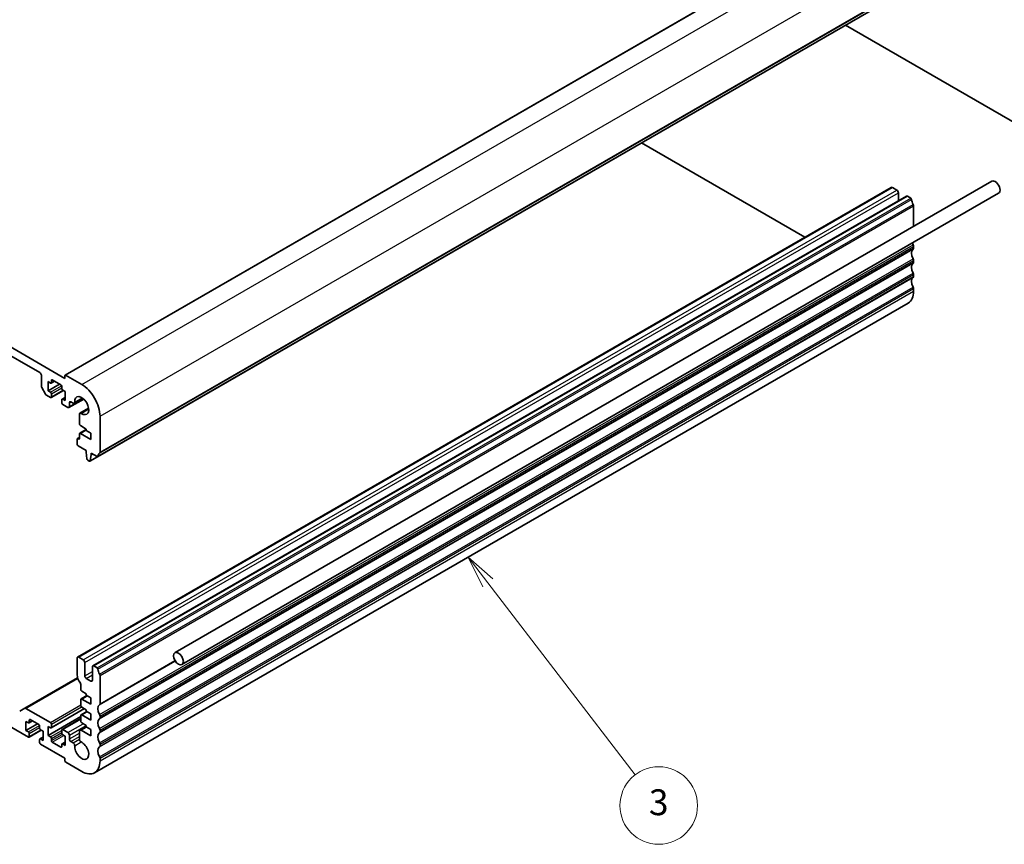
# Model space of a CAD drawing. Units: millimetres. Extents: x 0 to 6687, y 0 to 1405.
# Drawn here: x 826 to 1055, y 242 to 434 of the extents above; entities that cross this region are included whole.
import ezdxf

# ---------------------------------------------------------------- set-up
doc = ezdxf.new("R2010")
doc.units = ezdxf.units.MM
for name, color, linetype, lineweight in [('Symbol (TK)', 100, 'Continuous', 18), ('Visible (ISO)', 7, 'Continuous', 35), ('Visible Narrow (ISO)', 7, 'Continuous', 25)]:
    doc.layers.add(name, color=color, linetype=linetype, lineweight=lineweight)
doc.styles.add('Note Text (TK2)', font='txt')

# ---------------------------------------------------------------- blocks, each defined once
blk = doc.blocks.new('バルーン4')
at = {"layer": 'Symbol (TK)', "color": 100}
for p, q in [((326.182, 109.022), (324.661, 111.005)), ((326.579, 109.326), (324.661, 111.005)), ((324.661, 111.005), (325.785, 108.717)), ((326.182, 109.022), (337.58, 94.164))]:
    blk.add_line(p, q, dxfattribs=at)
at = {"layer": 'Symbol (TK)'}
blk.add_circle((339.401, 91.79), 3, dxfattribs=at)
at = {"layer": 'Symbol (TK)', "color": 7, "insert": (339.401, 91.785), "char_height": 2, "attachment_point": 5, "style": 'Note Text (TK2)'}
blk.add_mtext('3', dxfattribs=at)

msp = doc.modelspace()

# ---------------------------------------------------------------- linework, layer by layer
at = {"layer": 'Visible (ISO)'}
for p, q in [((836.9697, 351.2658), (1025.7672, 460.2681)), ((844.5168, 332.3311), (1033.3143, 441.3334)), ((690.5571, 435.0284), (836.9282, 350.521)), ((1018.014, 432.4998), (1058.288, 409.2476)), ((831.0946, 351.8478), (696.3908, 429.6191)), ((970.6732, 405.1676), (1008.6087, 383.2654)), ((1051.9726, 396.2629), (862.468, 286.8523)), ((839.8602, 285.8384), (1028.6577, 394.8407)), ((1053.5726, 393.4916), (864.068, 284.081)), ((1028.9077, 394.816), (1029.9684, 394.2036)), ((1030.3219, 393.5912), (1030.3219, 391.7191)), ((843.3958, 283.7972), (1032.1933, 392.7995)), ((1032.4433, 392.7747), (1033.1643, 392.3585)), ((1033.8575, 390.5417), (1033.8575, 385.8041)), ((1033.8575, 381.152), (1033.8575, 380.7191)), ((1033.8575, 377.886), (1033.8575, 377.4531)), ((1033.8575, 374.62), (1033.8575, 374.1871)), ((1033.8575, 371.354), (1033.8575, 370.7293)), ((843.8173, 258.9804), (1032.6148, 367.9827)), ((831.4482, 348.7101), (831.4482, 351.2355)), ((833.0038, 349.7658), (833.0038, 347.6429)), ((833.5695, 349.4392), (833.0038, 349.7658)), ((833.7195, 349.4243), (834.5059, 349.8783)), ((833.7816, 350.0515), (833.7816, 349.5617)), ((835.9736, 349.0309), (833.9938, 350.174)), ((836.9282, 350.521), (836.9282, 351.1742)), ((837.0697, 351.2559), (840.8173, 349.0922)), ((832.4053, 346.8833), (831.5517, 348.3617)), ((833.0038, 347.6429), (835.6908, 349.1942)), ((833.0038, 347.6429), (833.5695, 347.3163)), ((833.7195, 346.0767), (836.5565, 347.7146)), ((836.1858, 348.1736), (836.1858, 348.6635)), ((836.9636, 347.4796), (836.3979, 347.8062)), ((836.9636, 345.3567), (836.9636, 347.4796)), ((833.5695, 346.0915), (832.6553, 346.6194)), ((833.7816, 346.9489), (833.7816, 346.214)), ((836.1858, 344.826), (836.1858, 345.5608)), ((836.2479, 345.6982), (836.9636, 346.1114)), ((836.3979, 345.6833), (836.9636, 345.3567)), ((837.85, 343.7398), (841.2842, 345.7225)), ((838.8441, 344.7363), (838.3071, 345.0463)), ((839.0941, 344.7115), (841.1071, 345.8738)), ((837.6, 343.7645), (836.3979, 344.4585)), ((837.9536, 344.8422), (837.9536, 343.9686)), ((840.4046, 342.4417), (842.4176, 343.6039)), ((840.2994, 339.9198), (840.3011, 342.2128)), ((845.06, 341.7437), (845.06, 333.3623)), ((840.3632, 337.77), (841.878, 338.6446)), ((841.878, 338.7635), (840.5115, 339.5524)), ((841.878, 338.4369), (841.878, 338.7635)), ((842.9387, 337.8245), (841.878, 338.4369)), ((839.7567, 335.2525), (839.7567, 336.3956)), ((839.8188, 336.533), (840.3011, 336.8114)), ((839.9688, 336.5181), (840.089, 336.4487)), ((840.3011, 336.5712), (840.3011, 337.6327)), ((840.5132, 337.7551), (842.9387, 336.3548)), ((842.9387, 336.3548), (842.9387, 337.8245)), ((841.8426, 333.8033), (839.9688, 334.8851)), ((841.8426, 333.395), (841.8426, 333.8033)), ((842.0277, 331.8638), (841.8426, 333.395)), ((842.5792, 331.3368), (842.2375, 331.5341)), ((842.7292, 331.3219), (844.4533, 332.3173)), ((842.974, 332.7418), (842.789, 331.4243)), ((842.974, 333.1501), (842.974, 332.7418)), ((844.3668, 332.346), (842.974, 333.1501)), ((842.974, 332.7418), (843.3276, 332.9459)), ((839.7567, 281.6904), (839.7567, 285.6096)), ((840.1102, 285.8137), (841.1709, 285.2013)), ((841.5244, 284.5889), (841.5244, 281.4862)), ((843.2922, 280.4656), (843.2922, 283.5683)), ((843.6458, 283.7724), (844.3668, 283.3562)), ((827.6323, 273.9555), (839.8607, 281.0156)), ((845.06, 281.5394), (845.06, 274.9828)), ((840.6052, 278.2611), (840.6052, 279.4569)), ((841.878, 280.8739), (842.9387, 280.2615)), ((840.6673, 276.1122), (842.0023, 276.8829)), ((841.878, 277.2813), (840.8173, 277.8937)), ((841.878, 276.9547), (841.878, 277.2813)), ((842.9387, 276.3423), (841.878, 276.9547)), ((840.6052, 274.5869), (840.6052, 275.9749)), ((840.8173, 276.0974), (842.9387, 274.8726)), ((841.878, 273.6071), (840.8173, 274.2194)), ((842.9387, 274.8726), (842.9387, 276.3423)), ((828.443, 267.2384), (817.1646, 273.7499)), ((826.4252, 273.2586), (827.6323, 273.9555)), ((827.8823, 273.9308), (833.5695, 270.6473)), ((833.0038, 267.6262), (840.6052, 272.0149)), ((833.7195, 269.4077), (841.4355, 273.8625)), ((840.6052, 270.9126), (840.6052, 272.3007)), ((840.6673, 272.438), (842.0023, 273.2087)), ((840.8173, 272.4231), (842.9387, 271.1984)), ((841.878, 273.2805), (841.878, 273.6071)), ((842.9387, 272.6681), (841.878, 273.2805)), ((842.9387, 271.1984), (842.9387, 272.6681)), ((845.06, 272.1497), (845.06, 271.7168)), ((827.8773, 270.9126), (827.8773, 268.7897)), ((828.443, 270.586), (827.8773, 270.9126)), ((827.8773, 268.7897), (830.5643, 270.3411)), ((828.593, 270.5712), (829.3794, 271.0252)), ((828.6551, 271.1984), (828.6551, 270.7085)), ((830.8471, 270.1778), (828.8672, 271.3209)), ((831.0593, 269.3204), (831.0593, 269.8103)), ((833.0038, 269.7491), (833.0038, 267.6262)), ((833.5695, 269.4225), (833.0038, 269.7491)), ((833.7816, 270.2798), (833.7816, 269.545)), ((836.2479, 269.0291), (840.6052, 271.5448)), ((840.4033, 268.8684), (841.878, 269.7198)), ((841.878, 269.9328), (840.8173, 270.5452)), ((841.878, 269.6062), (841.878, 269.9328)), ((842.9387, 268.9939), (841.878, 269.6062)), ((827.8773, 268.7897), (828.443, 268.4631)), ((828.593, 267.2235), (831.43, 268.8615)), ((828.6551, 268.0957), (828.6551, 267.3609)), ((831.8371, 268.6264), (831.2714, 268.953)), ((831.8371, 266.5035), (831.8371, 268.6264)), ((833.0038, 267.6262), (833.5695, 267.2996)), ((836.1858, 268.1569), (836.1858, 268.8918)), ((836.3979, 269.0143), (837.6, 268.3202)), ((836.9636, 267.4629), (836.3979, 267.7895)), ((836.9636, 265.34), (836.9636, 267.4629)), ((837.9535, 267.7079), (837.9535, 266.8343)), ((840.3011, 266.7527), (840.2997, 268.6392)), ((840.6533, 268.8436), (842.9387, 267.5242)), ((842.9387, 267.5242), (842.9387, 268.9939)), ((845.06, 268.8837), (845.06, 268.4508)), ((831.0593, 265.9728), (831.0593, 266.7077)), ((831.1214, 266.845), (831.8371, 267.2582)), ((831.2714, 266.8301), (831.8371, 266.5035)), ((836.9282, 262.3394), (831.2714, 265.6054)), ((833.7816, 266.9322), (833.7816, 266.4423)), ((833.9938, 266.0749), (835.9736, 264.9318)), ((836.1858, 265.0543), (836.1858, 265.5442)), ((836.2479, 265.6815), (836.9636, 266.0947)), ((836.3979, 265.6666), (836.9636, 265.34)), ((838.3071, 266.2219), (838.8441, 265.9119)), ((845.06, 265.6177), (845.06, 265.1848)), ((836.9282, 261.7679), (836.9282, 262.3394)), ((840.8173, 259.2775), (837.1404, 261.4004)), ((845.06, 262.3517), (845.06, 261.727))]:
    msp.add_line(p, q, dxfattribs=at)
for centre, major_axis, start_param, end_param in [((1052.7726, 394.8772), (-0.8, 1.3856), 3.14159265, 6.28318531), ((1028.9077, 394.4077), (-0.25, 0.433), 5.49778714, 6.28318531), ((1029.9684, 393.7954), (0.25, -0.433), 0.78539816, 2.35619449), ((1032.4433, 392.3665), (-0.25, 0.433), 5.49778714, 6.28318531), ((1033.1643, 392.1135), (0.15, -0.2598), 0.91620566, 2.35619449), ((1034.7767, 391.4275), (1, -1.7321), 4.05779831, 4.69398482), ((1033.5039, 390.7458), (0.25, -0.433), 0.78539816, 1.55239217), ((1034.7767, 382.0378), (1, -1.7321), 4.44868303, 4.69398482), ((1034.7767, 378.7718), (-1, 1.7321), 0.01840416, 1.55239217), ((1033.5039, 381.3561), (0.25, -0.433), 0.78539816, 1.55239217), ((1033.5039, 380.9232), (0.25, -0.433), 0.01840416, 0.78539816), ((1034.7767, 375.5058), (-1, 1.7321), 0.01840416, 1.55239217), ((1033.5039, 378.0901), (0.25, -0.433), 0.78539816, 1.55239217), ((1033.5039, 377.6572), (0.25, -0.433), 0.01840416, 0.78539816), ((1033.5039, 374.8241), (0.25, -0.433), 0.78539816, 1.55239217), ((1034.7767, 372.2398), (-1, 1.7321), 0.01840416, 1.55239217), ((1033.5039, 374.3913), (0.25, -0.433), 0.01840416, 0.78539816), ((1029.6148, 373.1788), (3, -5.1962), 0, 0.78539816), ((1033.5039, 371.5581), (0.25, -0.433), 0.78539816, 1.55239217), ((831.0946, 351.4396), (-0.25, 0.433), 3.92699083, 5.49778714), ((833.5695, 349.6841), (0.15, -0.2598), 5.49778714, 7.06858347), ((833.9938, 349.9291), (-0.15, 0.2598), 5.49778714, 7.06858347), ((837.0697, 351.0926), (-0.1, 0.1732), 5.49778714, 7.06858347), ((831.8017, 348.506), (-0.25, 0.433), 0.78539818, 1.57079634), ((833.5695, 347.0713), (0.15, -0.2598), 0.78539816, 2.35619449), ((835.9736, 348.786), (-0.15, 0.2598), 3.92699082, 5.49778714), ((836.3979, 348.0511), (-0.15, 0.2598), 0.78539816, 2.35619449), ((840.8173, 344.1932), (3, -5.1962), 0.78539816, 2.35619449), ((832.6553, 347.0276), (-0.25, 0.433), 1.57079634, 2.35619451), ((833.5695, 346.3365), (0.15, -0.2598), 5.49778716, 7.06858347), ((836.3979, 345.4383), (-0.15, 0.2598), 5.49778714, 7.06858347), ((838.3071, 344.6381), (-0.25, 0.433), 5.49778714, 7.0685507), ((840.8173, 344.1932), (1.15, -1.9919), 5.41552211, 10.29244116), ((836.3979, 344.7035), (-0.15, 0.2598), 0.78539816, 2.35619449), ((837.6, 344.1728), (0.25, -0.433), 5.49778714, 7.06856925), ((838.8441, 345.1446), (0.25, -0.433), 5.49778714, 7.15084851), ((840.6546, 342.0087), (-0.25, 0.433), 5.41552211, 7.06858347), ((840.5115, 339.7973), (-0.15, 0.2598), 0.78539816, 2.35619449), ((839.9688, 336.2732), (-0.15, 0.2598), 5.49778714, 7.06858347), ((840.089, 336.6937), (0.15, -0.2598), 5.49778714, 7.06858347), ((840.5132, 337.5102), (-0.15, 0.2598), 5.49778714, 7.06858347), ((839.9688, 335.1301), (-0.15, 0.2598), 0.78539816, 2.35619449), ((842.2375, 331.779), (-0.15, 0.2598), 0.93428811, 2.35619449), ((842.5792, 331.5817), (0.15, -0.2598), 5.49778714, 6.91969352), ((844.3668, 332.5909), (0.15, -0.2598), 5.49778714, 6.93777597), ((845.9792, 331.415), (-1, 1.7321), 0.01840416, 0.65459067), ((844.7064, 333.5664), (0.25, -0.433), 0.01840416, 0.78539816), ((840.1102, 285.4054), (-0.25, 0.433), 5.49778714, 7.06858347), ((841.1709, 284.7931), (0.25, -0.433), 0.78539816, 2.35619449), ((843.6458, 283.3642), (-0.25, 0.433), 5.49778714, 7.06858347), ((844.3668, 283.1112), (0.15, -0.2598), 0.91620566, 2.35619449), ((841.1709, 280.8739), (-1, 1.7321), 0.78539816, 1.80934354), ((841.878, 281.2821), (0.25, -0.433), 3.92699082, 5.49778714), ((845.9792, 282.4252), (1, -1.7321), 4.05779831, 4.69398482), ((844.7064, 281.7435), (0.25, -0.433), 0.78539816, 1.55239217), ((840.2516, 279.661), (-0.25, 0.433), 3.92699082, 4.95093619), ((842.9387, 280.6698), (0.25, -0.433), 5.49778714, 7.06858347), ((840.8173, 278.1386), (-0.15, 0.2598), 0.78539816, 2.35619449), ((840.8173, 275.8524), (-0.15, 0.2598), 5.49778714, 7.06858347), ((840.8173, 274.4644), (-0.15, 0.2598), 0.78539816, 2.35619449), ((845.9792, 273.0355), (-1, 1.7321), 0.01840416, 1.55239217), ((844.7064, 275.1869), (0.25, -0.433), 0.01840416, 0.78539816), ((827.8823, 273.5225), (-0.25, 0.433), 5.49778714, 6.28318531), ((840.8173, 272.1782), (-0.15, 0.2598), 5.49778714, 7.06858347), ((844.7064, 272.3538), (0.25, -0.433), 0.78539816, 1.55239217), ((828.443, 270.831), (0.15, -0.2598), 5.49778714, 7.06858347), ((828.8672, 271.0759), (-0.15, 0.2598), 5.49778714, 7.06858347), ((830.8471, 269.9328), (-0.15, 0.2598), 3.92699082, 5.49778714), ((833.5695, 270.4023), (0.15, -0.2598), 0.78539816, 2.35619449), ((840.8173, 270.7901), (-0.15, 0.2598), 0.78539816, 2.35619449), ((845.9792, 269.7695), (-1, 1.7321), 0.01840416, 1.55239217), ((844.7064, 271.9209), (0.25, -0.433), 0.01840416, 0.78539816), ((828.443, 268.2182), (0.15, -0.2598), 0.78539816, 2.35619449), ((828.443, 267.4833), (0.15, -0.2598), 5.49778714, 7.06858347), ((831.2714, 269.198), (-0.15, 0.2598), 0.78539816, 2.35619449), ((833.5695, 269.6675), (0.15, -0.2598), 5.49778714, 7.06858347), ((836.3979, 268.7693), (-0.15, 0.2598), 5.49778714, 7.06858347), ((836.3979, 268.0345), (-0.15, 0.2598), 0.78539816, 2.35619449), ((837.6, 267.912), (0.25, -0.433), 0.78539816, 2.35619449), ((840.6533, 268.4354), (-0.25, 0.433), 5.49778714, 7.06942711), ((845.9792, 266.5035), (-1, 1.7321), 0.01840416, 1.55239217), ((844.7064, 269.0878), (0.25, -0.433), 0.78539816, 1.55239217), ((844.7064, 268.655), (0.25, -0.433), 0.01840416, 0.78539816), ((831.2714, 266.5852), (-0.15, 0.2598), 5.49778714, 7.06858347), ((831.2714, 265.8503), (-0.15, 0.2598), 0.78539816, 2.35619449), ((833.5695, 267.0547), (0.15, -0.2598), 0.78539816, 2.35619449), ((833.9938, 266.3198), (0.15, -0.2598), 3.92699082, 5.49778714), ((835.9736, 265.1767), (0.15, -0.2598), 5.49778714, 7.06858347), ((836.3979, 265.4217), (-0.15, 0.2598), 5.49778714, 7.06858347), ((838.3071, 266.6302), (0.25, -0.433), 3.92699082, 5.49778714), ((838.8441, 265.5036), (0.25, -0.433), 0.70313313, 2.35619449), ((840.8173, 264.1765), (1.15, -1.9919), 3.84472578, 8.72164185), ((840.6546, 266.5489), (-0.25, 0.433), 0.7862418, 2.43845654), ((844.7064, 265.8218), (0.25, -0.433), 0.78539816, 1.55239217), ((844.7064, 265.389), (0.25, -0.433), 0.01840416, 0.78539816), ((845.9792, 263.2375), (-1, 1.7321), 0.01840416, 1.55239217), ((837.1404, 261.6454), (-0.15, 0.2598), 0.78539816, 2.35619449), ((840.8173, 264.1765), (3, -5.1962), 5.49778714, 7.06858347), ((844.7064, 262.5558), (0.25, -0.433), 0.78539816, 1.55239217)]:
    msp.add_ellipse(centre, major_axis=major_axis, ratio=0.57735027, start_param=start_param, end_param=end_param, dxfattribs=at)
msp.add_ellipse((863.268, 285.4667), major_axis=(0.8, -1.3856), ratio=0.57735027, dxfattribs=at)
at = {"layer": 'Visible Narrow (ISO)'}
for p, q in [((837.0697, 351.2559), (1025.8672, 460.2582)), ((840.8173, 349.0922), (1029.6148, 458.0945)), ((845.06, 341.7437), (1033.8575, 450.746)), ((844.5771, 332.4375), (1033.3746, 441.4398)), ((844.961, 333.1361), (1033.7585, 442.1384)), ((845.06, 333.3623), (1033.8575, 442.3646)), ((840.1102, 285.8137), (1028.9077, 394.816)), ((841.1709, 285.2013), (1029.9684, 394.2036)), ((841.5244, 284.5889), (1030.3219, 393.5912)), ((843.6458, 283.7724), (1032.4433, 392.7747)), ((844.3668, 283.3562), (1033.1643, 392.3585)), ((844.5771, 283.0217), (1033.3746, 392.024)), ((844.961, 281.8798), (1033.7585, 390.8821)), ((845.06, 281.5394), (1033.8575, 390.5417)), ((844.961, 272.4901), (1033.7585, 381.4924)), ((844.961, 271.4907), (1033.7585, 380.4929)), ((845.06, 272.1497), (1033.8575, 381.152)), ((845.06, 271.7168), (1033.8575, 380.7191)), ((844.961, 269.2241), (1033.7585, 378.2264)), ((844.961, 268.2247), (1033.7585, 377.227)), ((845.06, 268.8837), (1033.8575, 377.886)), ((845.06, 268.4508), (1033.8575, 377.4531)), ((844.961, 265.9582), (1033.7585, 374.9605)), ((844.961, 264.9587), (1033.7585, 373.961)), ((845.06, 265.6177), (1033.8575, 374.62)), ((845.06, 265.1848), (1033.8575, 374.1871)), ((844.961, 262.6922), (1033.7585, 371.6945)), ((845.06, 262.3517), (1033.8575, 371.354)), ((845.06, 261.727), (1033.8575, 370.7293)), ((833.7816, 350.0515), (833.9938, 350.174)), ((833.7816, 349.5617), (834.418, 349.9291)), ((833.5695, 347.3163), (836.1548, 348.8089)), ((833.7816, 346.9489), (836.1858, 348.3369)), ((833.7816, 346.214), (836.4686, 347.7654)), ((836.3979, 345.6833), (836.9636, 346.0099)), ((837.9536, 343.9686), (841.168, 345.8245)), ((837.9536, 344.8422), (838.3071, 345.0464)), ((839.1965, 344.9747), (840.951, 345.9876)), ((840.6837, 342.3988), (842.4382, 343.4117)), ((840.5132, 337.7551), (841.878, 338.5431)), ((839.9688, 336.5181), (840.3011, 336.71)), ((840.089, 336.4487), (840.3011, 336.5712)), ((842.789, 331.4243), (844.3763, 332.3407)), ((844.961, 274.7566), (862.5311, 284.9008)), ((845.06, 274.9828), (862.4557, 285.0262)), ((841.5244, 281.4862), (843.2922, 282.5069)), ((841.878, 280.8739), (843.2922, 281.6904)), ((827.8823, 273.9308), (839.9063, 280.8728)), ((842.9387, 280.2615), (843.2922, 280.4656)), ((840.8173, 276.0974), (842.0901, 276.8322)), ((833.5695, 270.6473), (840.6052, 274.7093)), ((833.7816, 270.2798), (840.7301, 274.2915)), ((833.7816, 269.545), (841.3477, 273.9132)), ((840.8173, 272.4231), (842.0901, 273.158)), ((828.443, 268.4631), (831.0283, 269.9557)), ((828.6551, 271.1984), (828.8672, 271.3209)), ((828.6551, 270.7085), (829.2915, 271.0759)), ((836.3979, 269.0143), (840.6052, 271.4433)), ((837.6, 268.3202), (841.1355, 270.3615)), ((837.9535, 267.7079), (841.8426, 269.9532)), ((828.6551, 268.0957), (831.0593, 269.4837)), ((828.6551, 267.3609), (831.3421, 268.9122)), ((833.5695, 267.2996), (836.1858, 268.8101)), ((833.7816, 266.9322), (836.1858, 268.3202)), ((833.7816, 266.4423), (836.2875, 267.8891)), ((833.9938, 266.0749), (836.6808, 267.6262)), ((837.9535, 266.8343), (840.3, 268.189)), ((838.3071, 266.2219), (840.3006, 267.3729)), ((840.6533, 268.8436), (841.9261, 269.5785)), ((831.2714, 266.8301), (831.8371, 267.1567)), ((835.9736, 264.9318), (836.1858, 265.0543)), ((836.3979, 265.6666), (836.9636, 265.9932)), ((838.8441, 265.9119), (840.3011, 266.753)), ((839.1965, 265.2666), (840.6837, 266.1253))]:
    msp.add_line(p, q, dxfattribs=at)

# ---------------------------------------------------------------- block references
at = {"layer": 'Symbol (TK)', "xscale": 3, "yscale": 3, "zscale": 3}
msp.add_blockref('バルーン4', (-43.5, -24), dxfattribs=at)

doc.saveas('drawing.dxf')
